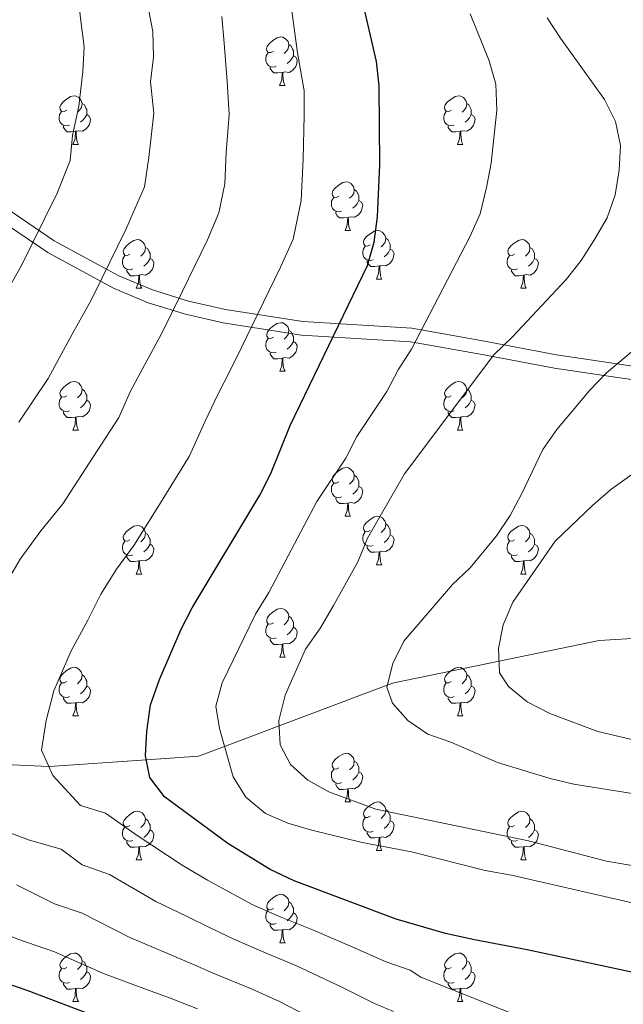
# Model space of a CAD drawing. Units: metres. Extents: x 609181 to 613684, y 4777495 to 4780538.
# Drawn here: x 612399 to 612523, y 4778617 to 4778820 of the extents above; entities that cross this region are included whole.
import ezdxf

# ---------------------------------------------------------------- set-up
doc = ezdxf.new("R2010")
doc.units = ezdxf.units.M
doc.header["$MEASUREMENT"] = 0
doc.linetypes.add('DGN Style 3', pattern=[83162.37762, 59401.6983, -23760.67932])
for name, color, linetype, lineweight in [('Nivel 11', 7, 'Continuous', 0), ('Nivel 21', 7, 'Continuous', 0), ('Nivel 36', 7, 'Continuous', 0), ('Nivel 4', 7, 'Continuous', 0), ('Nivel 5', 7, 'Continuous', 0), ('Nivel 61', 7, 'Continuous', 0), ('Nivel 63', 7, 'Continuous', 0)]:
    doc.layers.add(name, color=color, linetype=linetype, lineweight=lineweight)

msp = doc.modelspace()

# ---------------------------------------------------------------- linework, layer by layer
at = {"layer": 'Nivel 11', "color": 142, "linetype": 'DGN Style 3', "lineweight": 13}
msp.add_polyline3d([(612678.42, 4778704.47, 205.01), (612670.87, 4778703.74, 205.59), (612654.9, 4778702.09, 206.7), (612626.59, 4778697.32, 208.61), (612608.34, 4778695.92, 210.01), (612596.18, 4778694.99, 211.17), (612570.67, 4778694.45, 215.01), (612559.52, 4778694.22, 217.31), (612546.86, 4778693.57, 220.01), (612523.76, 4778692.38, 225.01), (612518.01, 4778692.08, 226.14), (612497.39, 4778687.81, 230.01), (612475.67, 4778683.31, 234.7), (612474.32, 4778682.81, 235.01), (612452.01, 4778674.41, 240.01), (612440.77, 4778670.18, 245.01), (612435.39, 4778668.16, 246.86), (612424.64, 4778667.43, 250.01), (612404.65, 4778666.08, 254.97), (612404.5, 4778666.08, 255.01), (612381.45, 4778667, 260.01)], dxfattribs=at)
at = {"layer": 'Nivel 21', "color": 250, "linetype": 'Continuous', "lineweight": 0}
for points in [[(612509.22, 4778751.05, 239.9), (612494.38, 4778753.83, 242.39), (612479.43, 4778756.53, 244.92), (612456.9, 4778757.88, 249.92), (612440.93, 4778760.4, 254.9), (612433.32, 4778762.13, 257.36), (612425.88, 4778764.43, 259.86), (612418.94, 4778767.35, 262.33), (612405.65, 4778774.57, 267.31), (612393.16, 4778783.01, 272.27), (612377.93, 4778795.34, 279.77), (612368.37, 4778805.49, 284.76), (612358.24, 4778815.59, 289.76), (612346.13, 4778828.68, 294.76)], [(612799.95, 4778745.09, 196.9), (612786.38, 4778741.56, 195.8), (612777.19, 4778739.96, 195.07), (612776.38, 4778739.88, 195.01), (612763.73, 4778738.6, 197.04), (612752.33, 4778737.91, 200.01), (612750.21, 4778737.78, 200.28), (612704.28, 4778737.14, 205.01), (612703.06, 4778737.12, 205.25), (612683.06, 4778737.23, 210.01), (612683.03, 4778737.23, 210.01), (612655.51, 4778737.74, 215.01), (612647.97, 4778737.89, 216.76), (612633.97, 4778738.07, 220.01), (612617.88, 4778738.28, 222.51), (612601.04, 4778740.14, 224.73), (612598.81, 4778740.42, 225.01), (612569.43, 4778744.08, 228.42), (612555.73, 4778745.27, 230.01), (612537.51, 4778746.85, 231.56), (612521.78, 4778749.18, 235.01), (612509.22, 4778751.05, 239.9)]]:
    msp.add_polyline3d(points, dxfattribs=at)
at = {"layer": 'Nivel 21', "color": 250, "linetype": 'DGN Style 3', "lineweight": 0}
for points in [[(612391.64, 4778780.7, 272.7), (612404.32, 4778772.14, 267.7), (612417.84, 4778764.79, 262.68), (612425.02, 4778761.78, 260.16), (612432.68, 4778759.41, 257.62), (612440.47, 4778757.64, 255.12), (612456.64, 4778755.09, 250.1), (612479.13, 4778753.74, 245.1), (612493.91, 4778751.07, 242.61), (612508.8, 4778748.29, 240.11)], [(612508.8, 4778748.29, 240.11), (612519.02, 4778746.77, 235.01), (612537.22, 4778744.07, 230.98), (612551.33, 4778742.84, 230.01), (612569.17, 4778741.3, 227.95), (612594.08, 4778738.19, 225.01), (612600.74, 4778737.37, 224.15), (612617.73, 4778735.49, 221.77), (612628.65, 4778735.34, 220.01), (612647.94, 4778735.09, 215.73), (612651.41, 4778735.02, 215.01), (612679.7, 4778734.49, 210.01), (612683.01, 4778734.43, 209.33), (612701.74, 4778734.33, 205.01), (612703.08, 4778734.32, 204.77), (612748.54, 4778734.96, 200.01), (612750.32, 4778734.98, 199.71), (612763.96, 4778735.81, 195.36), (612773.22, 4778736.75, 195.01), (612777.58, 4778737.19, 196.21), (612786.97, 4778738.82, 198.83)]]:
    msp.add_polyline3d(points, dxfattribs=at)
at = {"layer": 'Nivel 36', "color": 92, "linetype": 'Continuous', "lineweight": 0}
for p, q in [((612452.13, 4778806.62, 0.01), (612453.26, 4778806.62, 0.01)), ((612409.5, 4778794.48, 0.01), (612410.62, 4778794.48, 0.01)), ((612488.82, 4778794.48, 0.01), (612489.95, 4778794.48, 0.01)), ((612465.64, 4778776.71, 0.01), (612466.76, 4778776.71, 0.01)), ((612472.11, 4778766.68, 0.01), (612473.24, 4778766.68, 0.01)), ((612422.56, 4778764.77, 0.01), (612423.68, 4778764.77, 0.01)), ((612501.88, 4778764.77, 0.01), (612503.01, 4778764.77, 0.01)), ((612452.14, 4778747.63, 0.01), (612453.26, 4778747.63, 0.01)), ((612409.5, 4778735.49, 0.01), (612410.62, 4778735.49, 0.01)), ((612488.83, 4778735.49, 0.01), (612489.95, 4778735.49, 0.01)), ((612465.64, 4778717.72, 0.01), (612466.76, 4778717.72, 0.01)), ((612472.11, 4778707.69, 0.01), (612473.24, 4778707.69, 0.01)), ((612422.56, 4778705.78, 0.01), (612423.68, 4778705.78, 0.01)), ((612501.88, 4778705.78, 0.01), (612503.01, 4778705.78, 0.01)), ((612452.14, 4778688.64, 0.01), (612453.26, 4778688.64, 0.01)), ((612409.5, 4778676.5, 0.01), (612410.62, 4778676.5, 0.01)), ((612488.83, 4778676.5, 0.01), (612489.95, 4778676.5, 0.01)), ((612465.64, 4778658.73, 0.01), (612466.76, 4778658.73, 0.01)), ((612472.11, 4778648.7, 0.01), (612473.24, 4778648.7, 0.01)), ((612422.56, 4778646.79, 0.01), (612423.68, 4778646.79, 0.01)), ((612501.88, 4778646.79, 0.01), (612503.01, 4778646.79, 0.01)), ((612452.14, 4778629.65, 0.01), (612453.26, 4778629.65, 0.01)), ((612409.5, 4778617.51, 0.01), (612410.62, 4778617.51, 0.01)), ((612488.83, 4778617.51, 0.01), (612489.95, 4778617.51, 0.01))]:
    msp.add_line(p, q, dxfattribs=at)
at = {"layer": 'Nivel 36', "color": 92, "linetype": 'Continuous', "lineweight": 0, "elevation": 0.01, "flags": 128}
for points in [[(612450.83, 4778813.68), (612450.3, 4778813.42), (612449.77, 4778813.47), (612449.51, 4778813.84), (612449.45, 4778814.27), (612449.61, 4778814.79), (612450.09, 4778815.38), (612450.73, 4778815.91), (612451.63, 4778816.5), (612452.37, 4778816.66), (612452.8, 4778816.6), (612453.33, 4778816.29), (612453.86, 4778815.7), (612454.02, 4778815.06), (612453.91, 4778814.21), (612453.48, 4778813.68), (612453.06, 4778813.26)], [(612451.42, 4778810.6), (612450.99, 4778810.44), (612450.41, 4778810.5), (612449.93, 4778810.71), (612449.51, 4778811.14), (612449.29, 4778811.72), (612449.29, 4778812.14), (612449.35, 4778812.73), (612449.77, 4778813.42)], [(612454.02, 4778815.06), (612454.49, 4778814.75), (612454.81, 4778814.11), (612454.97, 4778813.79), (612454.97, 4778813.21), (612454.97, 4778812.78), (612454.6, 4778812.09), (612454.18, 4778811.61), (612453.7, 4778811.19)], [(612454.97, 4778812.78), (612455.42, 4778812.53), (612455.77, 4778811.92), (612455.66, 4778811.19), (612455.45, 4778810.55), (612454.86, 4778809.81), (612454.07, 4778809.33), (612453.22, 4778809.44), (612452.79, 4778809.31)], [(612452.68, 4778809.31), (612451.79, 4778809.22), (612450.94, 4778809.22), (612450.52, 4778809.65), (612450.2, 4778810.13), (612450.2, 4778810.44)], [(612452.13, 4778806.62), (612452.57, 4778807.78), (612452.68, 4778809.31), (612452.79, 4778809.31), (612452.82, 4778808.72), (612452.86, 4778808.04), (612452.93, 4778807.42), (612453.04, 4778807.02), (612453.26, 4778806.62)], [(612408.2, 4778801.54), (612407.67, 4778801.28), (612407.14, 4778801.33), (612406.87, 4778801.7), (612406.82, 4778802.13), (612406.98, 4778802.65), (612407.46, 4778803.24), (612408.09, 4778803.77), (612408.99, 4778804.36), (612409.74, 4778804.52), (612410.16, 4778804.46), (612410.69, 4778804.15), (612411.22, 4778803.56), (612411.38, 4778802.92), (612411.27, 4778802.07), (612410.85, 4778801.54), (612410.43, 4778801.12)], [(612487.52, 4778801.54), (612487, 4778801.28), (612486.46, 4778801.33), (612486.2, 4778801.7), (612486.14, 4778802.13), (612486.3, 4778802.65), (612486.78, 4778803.24), (612487.42, 4778803.77), (612488.32, 4778804.36), (612489.06, 4778804.52), (612489.49, 4778804.46), (612490.02, 4778804.15), (612490.55, 4778803.56), (612490.71, 4778802.92), (612490.6, 4778802.07), (612490.18, 4778801.54), (612489.76, 4778801.12)], [(612408.78, 4778798.46), (612408.36, 4778798.3), (612407.77, 4778798.36), (612407.3, 4778798.57), (612406.87, 4778799), (612406.66, 4778799.58), (612406.66, 4778800), (612406.71, 4778800.59), (612407.14, 4778801.28)], [(612411.38, 4778802.92), (612411.86, 4778802.61), (612412.17, 4778801.97), (612412.33, 4778801.65), (612412.33, 4778801.07), (612412.33, 4778800.64), (612411.96, 4778799.95), (612411.54, 4778799.47), (612411.06, 4778799.05)], [(612488.11, 4778798.46), (612487.68, 4778798.3), (612487.1, 4778798.36), (612486.62, 4778798.57), (612486.2, 4778799), (612485.98, 4778799.58), (612485.98, 4778800), (612486.04, 4778800.59), (612486.46, 4778801.28)], [(612490.71, 4778802.92), (612491.18, 4778802.61), (612491.5, 4778801.97), (612491.66, 4778801.65), (612491.66, 4778801.07), (612491.66, 4778800.64), (612491.29, 4778799.95), (612490.87, 4778799.47), (612490.39, 4778799.05)], [(612412.33, 4778800.64), (612412.79, 4778800.39), (612413.13, 4778799.78), (612413.02, 4778799.05), (612412.81, 4778798.41), (612412.23, 4778797.67), (612411.43, 4778797.19), (612410.58, 4778797.3), (612410.15, 4778797.17)], [(612491.66, 4778800.64), (612492.12, 4778800.39), (612492.46, 4778799.78), (612492.35, 4778799.05), (612492.14, 4778798.41), (612491.56, 4778797.67), (612490.76, 4778797.19), (612489.91, 4778797.3), (612489.48, 4778797.17)], [(612410.04, 4778797.17), (612409.15, 4778797.08), (612408.31, 4778797.08), (612407.88, 4778797.51), (612407.56, 4778797.99), (612407.56, 4778798.3)], [(612409.5, 4778794.48), (612409.93, 4778795.64), (612410.04, 4778797.17), (612410.15, 4778797.17), (612410.19, 4778796.58), (612410.22, 4778795.9), (612410.29, 4778795.28), (612410.41, 4778794.88), (612410.62, 4778794.48)], [(612489.37, 4778797.17), (612488.48, 4778797.08), (612487.64, 4778797.08), (612487.21, 4778797.51), (612486.89, 4778797.99), (612486.89, 4778798.3)], [(612488.82, 4778794.48), (612489.26, 4778795.64), (612489.37, 4778797.17), (612489.48, 4778797.17), (612489.52, 4778796.58), (612489.55, 4778795.9), (612489.62, 4778795.28), (612489.74, 4778794.88), (612489.95, 4778794.48)], [(612464.34, 4778783.77), (612463.81, 4778783.51), (612463.28, 4778783.57), (612463.01, 4778783.93), (612462.96, 4778784.36), (612463.12, 4778784.88), (612463.6, 4778785.47), (612464.23, 4778786.01), (612465.13, 4778786.59), (612465.88, 4778786.75), (612466.3, 4778786.69), (612466.83, 4778786.38), (612467.36, 4778785.79), (612467.52, 4778785.15), (612467.41, 4778784.31), (612466.99, 4778783.77), (612466.57, 4778783.35)], [(612467.52, 4778785.15), (612468, 4778784.84), (612468.31, 4778784.2), (612468.47, 4778783.88), (612468.47, 4778783.3), (612468.47, 4778782.87), (612468.1, 4778782.19), (612467.68, 4778781.71), (612467.2, 4778781.29)], [(612464.92, 4778780.69), (612464.5, 4778780.53), (612463.91, 4778780.59), (612463.44, 4778780.81), (612463.01, 4778781.23), (612462.8, 4778781.81), (612462.8, 4778782.23), (612462.85, 4778782.82), (612463.28, 4778783.51)], [(612468.47, 4778782.87), (612468.93, 4778782.63), (612469.27, 4778782.01), (612469.16, 4778781.29), (612468.95, 4778780.65), (612468.37, 4778779.91), (612467.57, 4778779.43), (612466.72, 4778779.53), (612466.29, 4778779.4)], [(612466.18, 4778779.4), (612465.29, 4778779.31), (612464.45, 4778779.31), (612464.02, 4778779.75), (612463.7, 4778780.22), (612463.7, 4778780.53)], [(612465.64, 4778776.71), (612466.07, 4778777.87), (612466.18, 4778779.4), (612466.29, 4778779.4), (612466.33, 4778778.81), (612466.36, 4778778.13), (612466.43, 4778777.51), (612466.55, 4778777.11), (612466.76, 4778776.71)], [(612421.26, 4778771.83), (612420.73, 4778771.57), (612420.2, 4778771.63), (612419.93, 4778771.99), (612419.88, 4778772.42), (612420.04, 4778772.94), (612420.52, 4778773.53), (612421.15, 4778774.07), (612422.05, 4778774.65), (612422.8, 4778774.81), (612423.22, 4778774.75), (612423.75, 4778774.44), (612424.28, 4778773.85), (612424.44, 4778773.21), (612424.33, 4778772.37), (612423.91, 4778771.83), (612423.49, 4778771.41)], [(612470.81, 4778773.74), (612470.28, 4778773.47), (612469.75, 4778773.53), (612469.49, 4778773.9), (612469.43, 4778774.33), (612469.59, 4778774.85), (612470.07, 4778775.44), (612470.71, 4778775.97), (612471.61, 4778776.55), (612472.35, 4778776.71), (612472.78, 4778776.66), (612473.31, 4778776.35), (612473.84, 4778775.76), (612474, 4778775.12), (612473.89, 4778774.27), (612473.46, 4778773.74), (612473.04, 4778773.31)], [(612474, 4778775.12), (612474.47, 4778774.81), (612474.79, 4778774.17), (612474.95, 4778773.85), (612474.95, 4778773.27), (612474.95, 4778772.84), (612474.58, 4778772.15), (612474.16, 4778771.67), (612473.68, 4778771.25)], [(612500.58, 4778771.83), (612500.06, 4778771.57), (612499.52, 4778771.63), (612499.26, 4778771.99), (612499.2, 4778772.42), (612499.36, 4778772.94), (612499.84, 4778773.53), (612500.48, 4778774.07), (612501.38, 4778774.65), (612502.12, 4778774.81), (612502.55, 4778774.75), (612503.08, 4778774.44), (612503.61, 4778773.85), (612503.77, 4778773.21), (612503.66, 4778772.37), (612503.24, 4778771.83), (612502.82, 4778771.41)], [(612424.44, 4778773.21), (612424.92, 4778772.9), (612425.23, 4778772.26), (612425.39, 4778771.94), (612425.39, 4778771.36), (612425.39, 4778770.93), (612425.02, 4778770.25), (612424.6, 4778769.77), (612424.12, 4778769.35)], [(612471.4, 4778770.66), (612470.97, 4778770.5), (612470.39, 4778770.56), (612469.91, 4778770.77), (612469.49, 4778771.19), (612469.27, 4778771.78), (612469.27, 4778772.2), (612469.33, 4778772.79), (612469.75, 4778773.47)], [(612474.95, 4778772.84), (612475.4, 4778772.59), (612475.75, 4778771.97), (612475.64, 4778771.25), (612475.43, 4778770.61), (612474.84, 4778769.87), (612474.05, 4778769.39), (612473.2, 4778769.49), (612472.77, 4778769.37)], [(612503.77, 4778773.21), (612504.24, 4778772.9), (612504.56, 4778772.26), (612504.72, 4778771.94), (612504.72, 4778771.36), (612504.72, 4778770.93), (612504.35, 4778770.25), (612503.93, 4778769.77), (612503.45, 4778769.35)], [(612421.84, 4778768.75), (612421.42, 4778768.59), (612420.83, 4778768.65), (612420.36, 4778768.87), (612419.93, 4778769.29), (612419.72, 4778769.87), (612419.72, 4778770.29), (612419.77, 4778770.88), (612420.2, 4778771.57)], [(612425.39, 4778770.93), (612425.85, 4778770.69), (612426.19, 4778770.07), (612426.08, 4778769.35), (612425.87, 4778768.71), (612425.29, 4778767.97), (612424.49, 4778767.49), (612423.64, 4778767.59), (612423.21, 4778767.46)], [(612501.17, 4778768.75), (612500.74, 4778768.59), (612500.16, 4778768.65), (612499.68, 4778768.87), (612499.26, 4778769.29), (612499.04, 4778769.87), (612499.04, 4778770.29), (612499.1, 4778770.88), (612499.52, 4778771.57)], [(612504.72, 4778770.93), (612505.18, 4778770.69), (612505.52, 4778770.07), (612505.41, 4778769.35), (612505.2, 4778768.71), (612504.62, 4778767.97), (612503.82, 4778767.49), (612502.97, 4778767.59), (612502.54, 4778767.46)], [(612472.66, 4778769.37), (612471.77, 4778769.28), (612470.92, 4778769.28), (612470.5, 4778769.71), (612470.18, 4778770.19), (612470.18, 4778770.5)], [(612472.11, 4778766.68), (612472.55, 4778767.84), (612472.66, 4778769.37), (612472.77, 4778769.37), (612472.8, 4778768.78), (612472.84, 4778768.09), (612472.91, 4778767.48), (612473.02, 4778767.08), (612473.24, 4778766.68)], [(612423.1, 4778767.46), (612422.21, 4778767.37), (612421.37, 4778767.37), (612420.94, 4778767.81), (612420.62, 4778768.28), (612420.62, 4778768.59)], [(612422.56, 4778764.77), (612422.99, 4778765.93), (612423.1, 4778767.46), (612423.21, 4778767.46), (612423.25, 4778766.87), (612423.28, 4778766.19), (612423.35, 4778765.57), (612423.47, 4778765.17), (612423.68, 4778764.77)], [(612502.43, 4778767.46), (612501.54, 4778767.37), (612500.7, 4778767.37), (612500.27, 4778767.81), (612499.95, 4778768.28), (612499.95, 4778768.59)], [(612501.88, 4778764.77), (612502.32, 4778765.93), (612502.43, 4778767.46), (612502.54, 4778767.46), (612502.58, 4778766.87), (612502.61, 4778766.19), (612502.68, 4778765.57), (612502.8, 4778765.17), (612503.01, 4778764.77)], [(612450.84, 4778754.69), (612450.3, 4778754.43), (612449.78, 4778754.48), (612449.51, 4778754.85), (612449.46, 4778755.28), (612449.62, 4778755.8), (612450.1, 4778756.39), (612450.73, 4778756.92), (612451.63, 4778757.51), (612452.38, 4778757.67), (612452.8, 4778757.61), (612453.33, 4778757.3), (612453.86, 4778756.71), (612454.02, 4778756.07), (612453.91, 4778755.22), (612453.48, 4778754.69), (612453.06, 4778754.27)], [(612451.42, 4778751.61), (612451, 4778751.45), (612450.41, 4778751.51), (612449.94, 4778751.72), (612449.51, 4778752.15), (612449.3, 4778752.73), (612449.3, 4778753.15), (612449.35, 4778753.74), (612449.78, 4778754.43)], [(612454.02, 4778756.07), (612454.5, 4778755.76), (612454.81, 4778755.12), (612454.97, 4778754.8), (612454.97, 4778754.22), (612454.97, 4778753.79), (612454.6, 4778753.1), (612454.18, 4778752.62), (612453.7, 4778752.2)], [(612454.97, 4778753.79), (612455.42, 4778753.54), (612455.77, 4778752.93), (612455.66, 4778752.2), (612455.45, 4778751.56), (612454.86, 4778750.82), (612454.07, 4778750.34), (612453.22, 4778750.45), (612452.79, 4778750.32)], [(612452.68, 4778750.32), (612451.79, 4778750.23), (612450.94, 4778750.23), (612450.52, 4778750.66), (612450.2, 4778751.14), (612450.2, 4778751.45)], [(612452.14, 4778747.63), (612452.57, 4778748.79), (612452.68, 4778750.32), (612452.79, 4778750.32), (612452.82, 4778749.73), (612452.86, 4778749.05), (612452.93, 4778748.43), (612453.04, 4778748.03), (612453.26, 4778747.63)], [(612408.2, 4778742.55), (612407.67, 4778742.29), (612407.14, 4778742.34), (612406.87, 4778742.71), (612406.82, 4778743.14), (612406.98, 4778743.66), (612407.46, 4778744.25), (612408.09, 4778744.78), (612408.99, 4778745.37), (612409.74, 4778745.53), (612410.16, 4778745.47), (612410.69, 4778745.16), (612411.22, 4778744.57), (612411.38, 4778743.93), (612411.27, 4778743.08), (612410.85, 4778742.55), (612410.43, 4778742.13)], [(612487.53, 4778742.55), (612487, 4778742.29), (612486.47, 4778742.34), (612486.2, 4778742.71), (612486.15, 4778743.14), (612486.31, 4778743.66), (612486.79, 4778744.25), (612487.42, 4778744.78), (612488.32, 4778745.37), (612489.07, 4778745.53), (612489.49, 4778745.47), (612490.02, 4778745.16), (612490.55, 4778744.57), (612490.71, 4778743.93), (612490.6, 4778743.08), (612490.18, 4778742.55), (612489.76, 4778742.13)], [(612408.78, 4778739.47), (612408.36, 4778739.31), (612407.77, 4778739.37), (612407.3, 4778739.58), (612406.87, 4778740.01), (612406.66, 4778740.59), (612406.66, 4778741.01), (612406.71, 4778741.6), (612407.14, 4778742.29)], [(612411.38, 4778743.93), (612411.86, 4778743.62), (612412.17, 4778742.98), (612412.33, 4778742.66), (612412.33, 4778742.08), (612412.33, 4778741.65), (612411.96, 4778740.96), (612411.54, 4778740.48), (612411.06, 4778740.06)], [(612488.11, 4778739.47), (612487.69, 4778739.31), (612487.1, 4778739.37), (612486.63, 4778739.58), (612486.2, 4778740.01), (612485.99, 4778740.59), (612485.99, 4778741.01), (612486.04, 4778741.6), (612486.47, 4778742.29)], [(612490.71, 4778743.93), (612491.19, 4778743.62), (612491.5, 4778742.98), (612491.66, 4778742.66), (612491.66, 4778742.08), (612491.66, 4778741.65), (612491.29, 4778740.96), (612490.87, 4778740.48), (612490.39, 4778740.06)], [(612412.33, 4778741.65), (612412.79, 4778741.4), (612413.13, 4778740.79), (612413.02, 4778740.06), (612412.81, 4778739.42), (612412.23, 4778738.68), (612411.43, 4778738.2), (612410.58, 4778738.31), (612410.15, 4778738.18)], [(612491.66, 4778741.65), (612492.12, 4778741.4), (612492.46, 4778740.79), (612492.35, 4778740.06), (612492.14, 4778739.42), (612491.56, 4778738.68), (612490.76, 4778738.2), (612489.91, 4778738.31), (612489.48, 4778738.18)], [(612410.04, 4778738.18), (612409.15, 4778738.09), (612408.31, 4778738.09), (612407.88, 4778738.52), (612407.56, 4778739), (612407.56, 4778739.31)], [(612409.5, 4778735.49), (612409.93, 4778736.65), (612410.04, 4778738.18), (612410.15, 4778738.18), (612410.19, 4778737.59), (612410.22, 4778736.91), (612410.29, 4778736.29), (612410.41, 4778735.89), (612410.62, 4778735.49)], [(612489.37, 4778738.18), (612488.48, 4778738.09), (612487.64, 4778738.09), (612487.21, 4778738.52), (612486.89, 4778739), (612486.89, 4778739.31)], [(612488.83, 4778735.49), (612489.26, 4778736.65), (612489.37, 4778738.18), (612489.48, 4778738.18), (612489.52, 4778737.59), (612489.55, 4778736.91), (612489.62, 4778736.29), (612489.74, 4778735.89), (612489.95, 4778735.49)], [(612464.34, 4778724.78), (612463.81, 4778724.52), (612463.28, 4778724.57), (612463.01, 4778724.94), (612462.96, 4778725.37), (612463.12, 4778725.89), (612463.6, 4778726.48), (612464.23, 4778727.01), (612465.13, 4778727.6), (612465.88, 4778727.76), (612466.3, 4778727.7), (612466.83, 4778727.39), (612467.36, 4778726.8), (612467.52, 4778726.16), (612467.41, 4778725.31), (612466.99, 4778724.78), (612466.57, 4778724.36)], [(612467.52, 4778726.16), (612468, 4778725.85), (612468.31, 4778725.21), (612468.47, 4778724.89), (612468.47, 4778724.31), (612468.47, 4778723.88), (612468.1, 4778723.19), (612467.68, 4778722.71), (612467.2, 4778722.29)], [(612464.92, 4778721.7), (612464.5, 4778721.54), (612463.91, 4778721.6), (612463.44, 4778721.81), (612463.01, 4778722.24), (612462.8, 4778722.82), (612462.8, 4778723.24), (612462.85, 4778723.83), (612463.28, 4778724.52)], [(612468.47, 4778723.88), (612468.93, 4778723.63), (612469.27, 4778723.02), (612469.16, 4778722.29), (612468.95, 4778721.65), (612468.37, 4778720.91), (612467.57, 4778720.43), (612466.72, 4778720.54), (612466.29, 4778720.41)], [(612466.18, 4778720.41), (612465.29, 4778720.32), (612464.45, 4778720.32), (612464.02, 4778720.75), (612463.7, 4778721.23), (612463.7, 4778721.54)], [(612465.64, 4778717.72), (612466.07, 4778718.88), (612466.18, 4778720.41), (612466.29, 4778720.41), (612466.33, 4778719.82), (612466.36, 4778719.14), (612466.43, 4778718.52), (612466.55, 4778718.12), (612466.76, 4778717.72)], [(612421.26, 4778712.84), (612420.73, 4778712.58), (612420.2, 4778712.63), (612419.93, 4778713), (612419.88, 4778713.43), (612420.04, 4778713.95), (612420.52, 4778714.54), (612421.15, 4778715.07), (612422.05, 4778715.66), (612422.8, 4778715.82), (612423.22, 4778715.76), (612423.75, 4778715.45), (612424.28, 4778714.86), (612424.44, 4778714.22), (612424.33, 4778713.37), (612423.91, 4778712.84), (612423.49, 4778712.42)], [(612470.81, 4778714.75), (612470.28, 4778714.48), (612469.75, 4778714.54), (612469.49, 4778714.91), (612469.43, 4778715.33), (612469.59, 4778715.85), (612470.07, 4778716.45), (612470.71, 4778716.98), (612471.61, 4778717.56), (612472.35, 4778717.72), (612472.78, 4778717.67), (612473.31, 4778717.35), (612473.84, 4778716.77), (612474, 4778716.13), (612473.89, 4778715.28), (612473.46, 4778714.75), (612473.04, 4778714.32)], [(612474, 4778716.13), (612474.47, 4778715.81), (612474.79, 4778715.17), (612474.95, 4778714.85), (612474.95, 4778714.27), (612474.95, 4778713.85), (612474.58, 4778713.16), (612474.16, 4778712.68), (612473.68, 4778712.26)], [(612500.58, 4778712.84), (612500.06, 4778712.58), (612499.52, 4778712.63), (612499.26, 4778713), (612499.2, 4778713.43), (612499.36, 4778713.95), (612499.84, 4778714.54), (612500.48, 4778715.07), (612501.38, 4778715.66), (612502.12, 4778715.82), (612502.55, 4778715.76), (612503.08, 4778715.45), (612503.61, 4778714.86), (612503.77, 4778714.22), (612503.66, 4778713.37), (612503.24, 4778712.84), (612502.82, 4778712.42)], [(612424.44, 4778714.22), (612424.92, 4778713.91), (612425.23, 4778713.27), (612425.39, 4778712.95), (612425.39, 4778712.37), (612425.39, 4778711.94), (612425.02, 4778711.25), (612424.6, 4778710.77), (612424.12, 4778710.35)], [(612471.4, 4778711.67), (612470.97, 4778711.51), (612470.39, 4778711.57), (612469.91, 4778711.78), (612469.49, 4778712.2), (612469.27, 4778712.79), (612469.27, 4778713.21), (612469.33, 4778713.79), (612469.75, 4778714.48)], [(612474.95, 4778713.85), (612475.4, 4778713.6), (612475.75, 4778712.98), (612475.64, 4778712.26), (612475.43, 4778711.62), (612474.84, 4778710.88), (612474.05, 4778710.4), (612473.2, 4778710.5), (612472.77, 4778710.37)], [(612503.77, 4778714.22), (612504.24, 4778713.91), (612504.56, 4778713.27), (612504.72, 4778712.95), (612504.72, 4778712.37), (612504.72, 4778711.94), (612504.35, 4778711.25), (612503.93, 4778710.77), (612503.45, 4778710.35)], [(612421.84, 4778709.76), (612421.42, 4778709.6), (612420.83, 4778709.66), (612420.36, 4778709.87), (612419.93, 4778710.3), (612419.72, 4778710.88), (612419.72, 4778711.3), (612419.77, 4778711.89), (612420.2, 4778712.58)], [(612425.39, 4778711.94), (612425.85, 4778711.69), (612426.19, 4778711.08), (612426.08, 4778710.35), (612425.87, 4778709.71), (612425.29, 4778708.97), (612424.49, 4778708.49), (612423.64, 4778708.6), (612423.21, 4778708.47)], [(612501.17, 4778709.76), (612500.74, 4778709.6), (612500.16, 4778709.66), (612499.68, 4778709.87), (612499.26, 4778710.3), (612499.04, 4778710.88), (612499.04, 4778711.3), (612499.1, 4778711.89), (612499.52, 4778712.58)], [(612504.72, 4778711.94), (612505.18, 4778711.69), (612505.52, 4778711.08), (612505.41, 4778710.35), (612505.2, 4778709.71), (612504.62, 4778708.97), (612503.82, 4778708.49), (612502.97, 4778708.6), (612502.54, 4778708.47)], [(612472.66, 4778710.37), (612471.77, 4778710.29), (612470.92, 4778710.29), (612470.5, 4778710.72), (612470.18, 4778711.19), (612470.18, 4778711.51)], [(612472.11, 4778707.69), (612472.55, 4778708.85), (612472.66, 4778710.37), (612472.77, 4778710.37), (612472.8, 4778709.79), (612472.84, 4778709.1), (612472.91, 4778708.49), (612473.02, 4778708.09), (612473.24, 4778707.69)], [(612423.1, 4778708.47), (612422.21, 4778708.38), (612421.37, 4778708.38), (612420.94, 4778708.81), (612420.62, 4778709.29), (612420.62, 4778709.6)], [(612422.56, 4778705.78), (612422.99, 4778706.94), (612423.1, 4778708.47), (612423.21, 4778708.47), (612423.25, 4778707.88), (612423.28, 4778707.2), (612423.35, 4778706.58), (612423.47, 4778706.18), (612423.68, 4778705.78)], [(612502.43, 4778708.47), (612501.54, 4778708.38), (612500.7, 4778708.38), (612500.27, 4778708.81), (612499.95, 4778709.29), (612499.95, 4778709.6)], [(612501.88, 4778705.78), (612502.32, 4778706.94), (612502.43, 4778708.47), (612502.54, 4778708.47), (612502.58, 4778707.88), (612502.61, 4778707.2), (612502.68, 4778706.58), (612502.8, 4778706.18), (612503.01, 4778705.78)], [(612450.84, 4778695.7), (612450.3, 4778695.43), (612449.78, 4778695.49), (612449.51, 4778695.86), (612449.46, 4778696.29), (612449.62, 4778696.81), (612450.1, 4778697.4), (612450.73, 4778697.93), (612451.63, 4778698.51), (612452.38, 4778698.67), (612452.8, 4778698.62), (612453.33, 4778698.31), (612453.86, 4778697.72), (612454.02, 4778697.08), (612453.91, 4778696.23), (612453.48, 4778695.7), (612453.06, 4778695.27)], [(612454.02, 4778697.08), (612454.5, 4778696.77), (612454.81, 4778696.13), (612454.97, 4778695.81), (612454.97, 4778695.23), (612454.97, 4778694.8), (612454.6, 4778694.11), (612454.18, 4778693.63), (612453.7, 4778693.21)], [(612451.42, 4778692.62), (612451, 4778692.46), (612450.41, 4778692.52), (612449.94, 4778692.73), (612449.51, 4778693.15), (612449.3, 4778693.74), (612449.3, 4778694.16), (612449.35, 4778694.75), (612449.78, 4778695.43)], [(612454.97, 4778694.8), (612455.42, 4778694.55), (612455.77, 4778693.93), (612455.66, 4778693.21), (612455.45, 4778692.57), (612454.86, 4778691.83), (612454.07, 4778691.35), (612453.22, 4778691.45), (612452.79, 4778691.33)], [(612452.68, 4778691.33), (612451.79, 4778691.24), (612450.94, 4778691.24), (612450.52, 4778691.67), (612450.2, 4778692.15), (612450.2, 4778692.46)], [(612452.14, 4778688.64), (612452.57, 4778689.8), (612452.68, 4778691.33), (612452.79, 4778691.33), (612452.82, 4778690.74), (612452.86, 4778690.05), (612452.93, 4778689.44), (612453.04, 4778689.04), (612453.26, 4778688.64)], [(612408.2, 4778683.56), (612407.67, 4778683.29), (612407.14, 4778683.35), (612406.87, 4778683.72), (612406.82, 4778684.15), (612406.98, 4778684.67), (612407.46, 4778685.26), (612408.09, 4778685.79), (612408.99, 4778686.37), (612409.74, 4778686.53), (612410.16, 4778686.48), (612410.69, 4778686.17), (612411.22, 4778685.58), (612411.38, 4778684.94), (612411.27, 4778684.09), (612410.85, 4778683.56), (612410.43, 4778683.13)], [(612487.53, 4778683.56), (612487, 4778683.29), (612486.47, 4778683.35), (612486.2, 4778683.72), (612486.15, 4778684.15), (612486.31, 4778684.67), (612486.79, 4778685.26), (612487.42, 4778685.79), (612488.32, 4778686.37), (612489.07, 4778686.53), (612489.49, 4778686.48), (612490.02, 4778686.17), (612490.55, 4778685.58), (612490.71, 4778684.94), (612490.6, 4778684.09), (612490.18, 4778683.56), (612489.76, 4778683.13)], [(612408.78, 4778680.48), (612408.36, 4778680.32), (612407.77, 4778680.38), (612407.3, 4778680.59), (612406.87, 4778681.01), (612406.66, 4778681.6), (612406.66, 4778682.02), (612406.71, 4778682.61), (612407.14, 4778683.29)], [(612411.38, 4778684.94), (612411.86, 4778684.63), (612412.17, 4778683.99), (612412.33, 4778683.67), (612412.33, 4778683.09), (612412.33, 4778682.66), (612411.96, 4778681.97), (612411.54, 4778681.49), (612411.06, 4778681.07)], [(612488.11, 4778680.48), (612487.69, 4778680.32), (612487.1, 4778680.38), (612486.63, 4778680.59), (612486.2, 4778681.01), (612485.99, 4778681.6), (612485.99, 4778682.02), (612486.04, 4778682.61), (612486.47, 4778683.29)], [(612490.71, 4778684.94), (612491.19, 4778684.63), (612491.5, 4778683.99), (612491.66, 4778683.67), (612491.66, 4778683.09), (612491.66, 4778682.66), (612491.29, 4778681.97), (612490.87, 4778681.49), (612490.39, 4778681.07)], [(612412.33, 4778682.66), (612412.79, 4778682.41), (612413.13, 4778681.79), (612413.02, 4778681.07), (612412.81, 4778680.43), (612412.23, 4778679.69), (612411.43, 4778679.21), (612410.58, 4778679.31), (612410.15, 4778679.19)], [(612491.66, 4778682.66), (612492.12, 4778682.41), (612492.46, 4778681.79), (612492.35, 4778681.07), (612492.14, 4778680.43), (612491.56, 4778679.69), (612490.76, 4778679.21), (612489.91, 4778679.31), (612489.48, 4778679.19)], [(612410.04, 4778679.19), (612409.15, 4778679.1), (612408.31, 4778679.1), (612407.88, 4778679.53), (612407.56, 4778680.01), (612407.56, 4778680.32)], [(612409.5, 4778676.5), (612409.93, 4778677.66), (612410.04, 4778679.19), (612410.15, 4778679.19), (612410.19, 4778678.6), (612410.22, 4778677.91), (612410.29, 4778677.3), (612410.41, 4778676.9), (612410.62, 4778676.5)], [(612489.37, 4778679.19), (612488.48, 4778679.1), (612487.64, 4778679.1), (612487.21, 4778679.53), (612486.89, 4778680.01), (612486.89, 4778680.32)], [(612488.83, 4778676.5), (612489.26, 4778677.66), (612489.37, 4778679.19), (612489.48, 4778679.19), (612489.52, 4778678.6), (612489.55, 4778677.91), (612489.62, 4778677.3), (612489.74, 4778676.9), (612489.95, 4778676.5)], [(612464.34, 4778665.79), (612463.81, 4778665.53), (612463.28, 4778665.58), (612463.01, 4778665.95), (612462.96, 4778666.38), (612463.12, 4778666.9), (612463.6, 4778667.49), (612464.23, 4778668.02), (612465.13, 4778668.61), (612465.88, 4778668.77), (612466.3, 4778668.71), (612466.83, 4778668.4), (612467.36, 4778667.81), (612467.52, 4778667.17), (612467.41, 4778666.32), (612466.99, 4778665.79), (612466.57, 4778665.37)], [(612467.52, 4778667.17), (612468, 4778666.86), (612468.31, 4778666.22), (612468.47, 4778665.9), (612468.47, 4778665.32), (612468.47, 4778664.89), (612468.1, 4778664.2), (612467.68, 4778663.72), (612467.2, 4778663.3)], [(612464.92, 4778662.71), (612464.5, 4778662.55), (612463.91, 4778662.61), (612463.44, 4778662.82), (612463.01, 4778663.25), (612462.8, 4778663.83), (612462.8, 4778664.25), (612462.85, 4778664.84), (612463.28, 4778665.53)], [(612468.47, 4778664.89), (612468.93, 4778664.64), (612469.27, 4778664.03), (612469.16, 4778663.3), (612468.95, 4778662.66), (612468.37, 4778661.92), (612467.57, 4778661.44), (612466.72, 4778661.55), (612466.29, 4778661.42)], [(612466.18, 4778661.42), (612465.29, 4778661.33), (612464.45, 4778661.33), (612464.02, 4778661.76), (612463.7, 4778662.24), (612463.7, 4778662.55)], [(612465.64, 4778658.73), (612466.07, 4778659.89), (612466.18, 4778661.42), (612466.29, 4778661.42), (612466.33, 4778660.83), (612466.36, 4778660.15), (612466.43, 4778659.53), (612466.55, 4778659.13), (612466.76, 4778658.73)], [(612421.26, 4778653.85), (612420.73, 4778653.59), (612420.2, 4778653.64), (612419.93, 4778654.01), (612419.88, 4778654.44), (612420.04, 4778654.96), (612420.52, 4778655.55), (612421.15, 4778656.08), (612422.05, 4778656.67), (612422.8, 4778656.83), (612423.22, 4778656.77), (612423.75, 4778656.46), (612424.28, 4778655.87), (612424.44, 4778655.23), (612424.33, 4778654.38), (612423.91, 4778653.85), (612423.49, 4778653.43)], [(612470.81, 4778655.76), (612470.28, 4778655.49), (612469.75, 4778655.55), (612469.49, 4778655.92), (612469.43, 4778656.34), (612469.59, 4778656.86), (612470.07, 4778657.46), (612470.71, 4778657.99), (612471.61, 4778658.57), (612472.35, 4778658.73), (612472.78, 4778658.68), (612473.31, 4778658.36), (612473.84, 4778657.78), (612474, 4778657.14), (612473.89, 4778656.29), (612473.46, 4778655.76), (612473.04, 4778655.33)], [(612474, 4778657.14), (612474.47, 4778656.82), (612474.79, 4778656.18), (612474.95, 4778655.86), (612474.95, 4778655.28), (612474.95, 4778654.86), (612474.58, 4778654.17), (612474.16, 4778653.69), (612473.68, 4778653.27)], [(612500.58, 4778653.85), (612500.06, 4778653.59), (612499.52, 4778653.64), (612499.26, 4778654.01), (612499.2, 4778654.44), (612499.36, 4778654.96), (612499.84, 4778655.55), (612500.48, 4778656.08), (612501.38, 4778656.67), (612502.12, 4778656.83), (612502.55, 4778656.77), (612503.08, 4778656.46), (612503.61, 4778655.87), (612503.77, 4778655.23), (612503.66, 4778654.38), (612503.24, 4778653.85), (612502.82, 4778653.43)], [(612424.44, 4778655.23), (612424.92, 4778654.92), (612425.23, 4778654.28), (612425.39, 4778653.96), (612425.39, 4778653.38), (612425.39, 4778652.95), (612425.02, 4778652.26), (612424.6, 4778651.78), (612424.12, 4778651.36)], [(612471.4, 4778652.68), (612470.97, 4778652.52), (612470.39, 4778652.58), (612469.91, 4778652.79), (612469.49, 4778653.21), (612469.27, 4778653.8), (612469.27, 4778654.22), (612469.33, 4778654.8), (612469.75, 4778655.49)], [(612474.95, 4778654.86), (612475.4, 4778654.61), (612475.75, 4778653.99), (612475.64, 4778653.27), (612475.43, 4778652.63), (612474.84, 4778651.89), (612474.05, 4778651.41), (612473.2, 4778651.51), (612472.77, 4778651.38)], [(612503.77, 4778655.23), (612504.24, 4778654.92), (612504.56, 4778654.28), (612504.72, 4778653.96), (612504.72, 4778653.38), (612504.72, 4778652.95), (612504.35, 4778652.26), (612503.93, 4778651.78), (612503.45, 4778651.36)], [(612421.84, 4778650.77), (612421.42, 4778650.61), (612420.83, 4778650.67), (612420.36, 4778650.88), (612419.93, 4778651.31), (612419.72, 4778651.89), (612419.72, 4778652.31), (612419.77, 4778652.9), (612420.2, 4778653.59)], [(612425.39, 4778652.95), (612425.85, 4778652.7), (612426.19, 4778652.09), (612426.08, 4778651.36), (612425.87, 4778650.72), (612425.29, 4778649.98), (612424.49, 4778649.5), (612423.64, 4778649.61), (612423.21, 4778649.48)], [(612501.17, 4778650.77), (612500.74, 4778650.61), (612500.16, 4778650.67), (612499.68, 4778650.88), (612499.26, 4778651.31), (612499.04, 4778651.89), (612499.04, 4778652.31), (612499.1, 4778652.9), (612499.52, 4778653.59)], [(612504.72, 4778652.95), (612505.18, 4778652.7), (612505.52, 4778652.09), (612505.41, 4778651.36), (612505.2, 4778650.72), (612504.62, 4778649.98), (612503.82, 4778649.5), (612502.97, 4778649.61), (612502.54, 4778649.48)], [(612472.66, 4778651.38), (612471.77, 4778651.3), (612470.92, 4778651.3), (612470.5, 4778651.73), (612470.18, 4778652.2), (612470.18, 4778652.52)], [(612472.11, 4778648.7), (612472.55, 4778649.86), (612472.66, 4778651.38), (612472.77, 4778651.38), (612472.8, 4778650.8), (612472.84, 4778650.11), (612472.91, 4778649.5), (612473.02, 4778649.1), (612473.24, 4778648.7)], [(612423.1, 4778649.48), (612422.21, 4778649.39), (612421.37, 4778649.39), (612420.94, 4778649.82), (612420.62, 4778650.3), (612420.62, 4778650.61)], [(612422.56, 4778646.79), (612422.99, 4778647.95), (612423.1, 4778649.48), (612423.21, 4778649.48), (612423.25, 4778648.89), (612423.28, 4778648.21), (612423.35, 4778647.59), (612423.47, 4778647.19), (612423.68, 4778646.79)], [(612502.43, 4778649.48), (612501.54, 4778649.39), (612500.7, 4778649.39), (612500.27, 4778649.82), (612499.95, 4778650.3), (612499.95, 4778650.61)], [(612501.88, 4778646.79), (612502.32, 4778647.95), (612502.43, 4778649.48), (612502.54, 4778649.48), (612502.58, 4778648.89), (612502.61, 4778648.21), (612502.68, 4778647.59), (612502.8, 4778647.19), (612503.01, 4778646.79)], [(612450.84, 4778636.71), (612450.3, 4778636.44), (612449.78, 4778636.5), (612449.51, 4778636.87), (612449.46, 4778637.29), (612449.62, 4778637.81), (612450.1, 4778638.41), (612450.73, 4778638.94), (612451.63, 4778639.52), (612452.38, 4778639.68), (612452.8, 4778639.63), (612453.33, 4778639.31), (612453.86, 4778638.73), (612454.02, 4778638.09), (612453.91, 4778637.24), (612453.48, 4778636.71), (612453.06, 4778636.28)], [(612454.02, 4778638.09), (612454.5, 4778637.77), (612454.81, 4778637.13), (612454.97, 4778636.81), (612454.97, 4778636.23), (612454.97, 4778635.81), (612454.6, 4778635.12), (612454.18, 4778634.64), (612453.7, 4778634.22)], [(612451.42, 4778633.63), (612451, 4778633.47), (612450.41, 4778633.53), (612449.94, 4778633.74), (612449.51, 4778634.16), (612449.3, 4778634.75), (612449.3, 4778635.17), (612449.35, 4778635.75), (612449.78, 4778636.44)], [(612454.97, 4778635.81), (612455.42, 4778635.56), (612455.77, 4778634.94), (612455.66, 4778634.22), (612455.45, 4778633.58), (612454.86, 4778632.84), (612454.07, 4778632.36), (612453.22, 4778632.46), (612452.79, 4778632.33)], [(612452.68, 4778632.33), (612451.79, 4778632.25), (612450.94, 4778632.25), (612450.52, 4778632.68), (612450.2, 4778633.15), (612450.2, 4778633.47)], [(612452.14, 4778629.65), (612452.57, 4778630.81), (612452.68, 4778632.33), (612452.79, 4778632.33), (612452.82, 4778631.75), (612452.86, 4778631.06), (612452.93, 4778630.45), (612453.04, 4778630.05), (612453.26, 4778629.65)], [(612408.2, 4778624.57), (612407.67, 4778624.3), (612407.14, 4778624.36), (612406.87, 4778624.73), (612406.82, 4778625.15), (612406.98, 4778625.67), (612407.46, 4778626.27), (612408.09, 4778626.8), (612408.99, 4778627.38), (612409.74, 4778627.54), (612410.16, 4778627.49), (612410.69, 4778627.17), (612411.22, 4778626.59), (612411.38, 4778625.95), (612411.27, 4778625.1), (612410.85, 4778624.57), (612410.43, 4778624.14)], [(612487.53, 4778624.57), (612487, 4778624.3), (612486.47, 4778624.36), (612486.2, 4778624.73), (612486.15, 4778625.15), (612486.31, 4778625.67), (612486.79, 4778626.27), (612487.42, 4778626.8), (612488.32, 4778627.38), (612489.07, 4778627.54), (612489.49, 4778627.49), (612490.02, 4778627.17), (612490.55, 4778626.59), (612490.71, 4778625.95), (612490.6, 4778625.1), (612490.18, 4778624.57), (612489.76, 4778624.14)], [(612411.38, 4778625.95), (612411.86, 4778625.63), (612412.17, 4778624.99), (612412.33, 4778624.67), (612412.33, 4778624.09), (612412.33, 4778623.67), (612411.96, 4778622.98), (612411.54, 4778622.5), (612411.06, 4778622.08)], [(612490.71, 4778625.95), (612491.19, 4778625.63), (612491.5, 4778624.99), (612491.66, 4778624.67), (612491.66, 4778624.09), (612491.66, 4778623.67), (612491.29, 4778622.98), (612490.87, 4778622.5), (612490.39, 4778622.08)], [(612408.78, 4778621.49), (612408.36, 4778621.33), (612407.77, 4778621.39), (612407.3, 4778621.6), (612406.87, 4778622.02), (612406.66, 4778622.61), (612406.66, 4778623.03), (612406.71, 4778623.61), (612407.14, 4778624.3)], [(612412.33, 4778623.67), (612412.79, 4778623.42), (612413.13, 4778622.8), (612413.02, 4778622.08), (612412.81, 4778621.44), (612412.23, 4778620.7), (612411.43, 4778620.22), (612410.58, 4778620.32), (612410.15, 4778620.19)], [(612488.11, 4778621.49), (612487.69, 4778621.33), (612487.1, 4778621.39), (612486.63, 4778621.6), (612486.2, 4778622.02), (612485.99, 4778622.61), (612485.99, 4778623.03), (612486.04, 4778623.61), (612486.47, 4778624.3)], [(612491.66, 4778623.67), (612492.12, 4778623.42), (612492.46, 4778622.8), (612492.35, 4778622.08), (612492.14, 4778621.44), (612491.56, 4778620.7), (612490.76, 4778620.22), (612489.91, 4778620.32), (612489.48, 4778620.19)], [(612410.04, 4778620.19), (612409.15, 4778620.11), (612408.31, 4778620.11), (612407.88, 4778620.54), (612407.56, 4778621.01), (612407.56, 4778621.33)], [(612489.37, 4778620.19), (612488.48, 4778620.11), (612487.64, 4778620.11), (612487.21, 4778620.54), (612486.89, 4778621.01), (612486.89, 4778621.33)], [(612409.5, 4778617.51), (612409.93, 4778618.67), (612410.04, 4778620.19), (612410.15, 4778620.19), (612410.19, 4778619.61), (612410.22, 4778618.92), (612410.29, 4778618.31), (612410.41, 4778617.91), (612410.62, 4778617.51)], [(612488.83, 4778617.51), (612489.26, 4778618.67), (612489.37, 4778620.19), (612489.48, 4778620.19), (612489.52, 4778619.61), (612489.55, 4778618.92), (612489.62, 4778618.31), (612489.74, 4778617.91), (612489.95, 4778617.51)]]:
    msp.add_lwpolyline(points, dxfattribs=at)
at = {"layer": 'Nivel 4', "color": 36, "linetype": 'Continuous', "lineweight": 30, "flags": 128}
for points, elevation in [([(612424.47, 4778668.25), (612424.72, 4778673.25), (612425.51, 4778678.81), (612427.34, 4778684.01), (612431.84, 4778694.38), (612434.11, 4778698.83), (612448.07, 4778722.03), (612450.28, 4778726.51), (612454.31, 4778736.43), (612470.27, 4778769.46), (612471.62, 4778774.27), (612472.31, 4778779.5), (612472.8, 4778790.22), (612472.65, 4778806.58), (612472.08, 4778811.55), (612468.55, 4778827.14)], 250.01), ([(612573.17, 4778614.19), (612530.19, 4778622.42), (612503.19, 4778628.23), (612492.31, 4778630.25), (612486.35, 4778631.59), (612476.17, 4778634.51), (612455.11, 4778642.46), (612450.2, 4778644.77), (612441.43, 4778650.13), (612428.37, 4778659.76), (612425.36, 4778663.79), (612424.47, 4778668.25)], 250.01), ([(612415.08, 4778614.11), (612400.05, 4778619.82), (612379.56, 4778626.81)], 275.01)]:
    msp.add_lwpolyline(points, dxfattribs=dict(at, elevation=elevation))
at = {"layer": 'Nivel 5', "color": 36, "linetype": 'Continuous', "lineweight": 0, "flags": 128}
for points, elevation in [([(612398.35, 4778737.12), (612404.37, 4778746.11), (612409.35, 4778755.28), (612413.27, 4778762.33), (612415.47, 4778766.82), (612420.41, 4778776.88), (612424.27, 4778785.74), (612425.18, 4778791.75), (612426.2, 4778800.89), (612425.51, 4778807.37), (612426.12, 4778812.45), (612426, 4778817.76), (612424.68, 4778824.57), (612423.7, 4778830.28), (612421.81, 4778838.11), (612399.78, 4778883.64), (612394.91, 4778887.01)], 265.01), ([(612394.36, 4778761.56), (612398.87, 4778769.46), (612401.08, 4778773.95), (612406.21, 4778784.37), (612408.94, 4778791.16), (612409.43, 4778796.31), (612410.69, 4778802.38), (612411.53, 4778809.5), (612411.81, 4778814.63), (612411.07, 4778820.53), (612410.51, 4778825.89), (612409.47, 4778832.74), (612392.64, 4778879.9)], 270.01), ([(612412.54, 4778696.24), (612415.22, 4778701.61), (612418.47, 4778706.77), (612422.04, 4778711.69), (612427.34, 4778720.16), (612433.5, 4778730.05), (612436.77, 4778737.35), (612439.32, 4778742.71), (612442.08, 4778748.06), (612444.26, 4778752.56), (612446.45, 4778757.06), (612448.81, 4778761.92), (612452.29, 4778769.12), (612454.93, 4778774.88), (612456.57, 4778782.91), (612456.96, 4778791.49), (612457.2, 4778800.44), (612457.16, 4778805.53), (612455.82, 4778813.4), (612454.37, 4778824.01)], 255.01), ([(612395.74, 4778703.89), (612398.59, 4778708.84), (612402.84, 4778714.7), (612407.4, 4778720.27), (612412.84, 4778728.64), (612418.93, 4778738.08), (612421.39, 4778743.55), (612424.34, 4778749), (612427.68, 4778755.2), (612429.87, 4778759.69), (612432.06, 4778764.18), (612434.61, 4778769.4), (612437.22, 4778774.8), (612439.6, 4778780.31), (612440.82, 4778786.33), (612441.12, 4778792.77), (612441.7, 4778800.66), (612441.33, 4778807.46), (612440.7, 4778815.4), (612440.18, 4778820.89)], 260.01), ([(612457.92, 4778663.25), (612454.34, 4778666.46), (612452.25, 4778670.53), (612451.94, 4778675.52), (612453.26, 4778680.78), (612457.44, 4778690.24), (612460.58, 4778694.65), (612463.22, 4778699.28), (612468.27, 4778708.29), (612470.28, 4778713.19), (612477.9, 4778726.48), (612496.28, 4778751.06), (612500.14, 4778754.74), (612511.21, 4778766.55), (612514.3, 4778770.49), (612517.1, 4778774.84), (612519.68, 4778779.34), (612521.37, 4778784.05), (612522.19, 4778789.12), (612522.46, 4778794.22), (612521.42, 4778799.22), (612519.16, 4778803.77), (612510.06, 4778816.42), (612507.3, 4778820.6)], 240.01), ([(612479.31, 4778752.22), (612491.44, 4778775.54), (612493.48, 4778780.11), (612494.82, 4778785.59), (612495.74, 4778790.57), (612496.92, 4778801.55), (612496.69, 4778806.88), (612495.33, 4778811.69), (612491.41, 4778821.4)], 245.01), ([(612528.72, 4778659.82), (612512.82, 4778662.43), (612507.96, 4778663.59), (612497.1, 4778666.87), (612487.42, 4778671.04), (612482.7, 4778672.69), (612478.57, 4778675.56), (612475.42, 4778679.15), (612474.22, 4778682.41), (612475.47, 4778687.33), (612477.75, 4778691.9), (612487.8, 4778703.6), (612491.42, 4778707.05), (612496.87, 4778713.69), (612499.65, 4778717.86), (612502.03, 4778722.25), (612506.43, 4778731.52), (612509.33, 4778735.6), (612516.09, 4778743.74), (612519.57, 4778747.33), (612531.82, 4778757.58)], 235.01), ([(612526.65, 4778637.46), (612499.95, 4778643.6), (612494.51, 4778644.56), (612479.36, 4778648.41), (612469.12, 4778650.39), (612458.79, 4778652.89), (612453.82, 4778654.32), (612449.24, 4778656.33), (612445.18, 4778659.69), (612442.53, 4778663.93), (612439.72, 4778673.91), (612439, 4778678.47), (612440.29, 4778683.3), (612447.18, 4778697.51), (612449.92, 4778701.95), (612459.82, 4778720.73), (612465.76, 4778729.73), (612468.07, 4778734.17), (612474.26, 4778743.46), (612476.56, 4778747.9), (612479.31, 4778752.22)], 245.01), ([(612543.02, 4778667.38), (612517.76, 4778673.3), (612507.86, 4778677.02), (612503.19, 4778679.42), (612499.33, 4778682.59), (612497.48, 4778685.39), (612497.28, 4778690.39), (612498.23, 4778695.31), (612500.23, 4778699.96), (612508.98, 4778712.54), (612516.67, 4778719.92), (612520.44, 4778723.21), (612529.09, 4778729.43)], 230.01), ([(612505.92, 4778612.72), (612481.22, 4778622.59), (612479.06, 4778624.01), (612473.93, 4778625.81), (612468.21, 4778628.37), (612458.8, 4778632.38), (612452.23, 4778635), (612446.44, 4778637.58), (612441.8, 4778640.1), (612437.24, 4778642.59), (612432.01, 4778645.65), (612422.71, 4778651.77), (612416.2, 4778656.39), (612411.07, 4778658.01), (612405.34, 4778664.16), (612403.02, 4778669.44), (612403.95, 4778675.51), (612405.57, 4778681.7), (612409.16, 4778689.94), (612412.54, 4778696.24)], 255.01), ([(612435.17, 4778615.99), (612429.42, 4778618.27), (612424.69, 4778619.99), (612415.81, 4778623.32), (612405.72, 4778627.8), (612398.15, 4778630.39), (612388.72, 4778634.2), (612381.02, 4778636.38), (612375.68, 4778637.89), (612368.19, 4778640.7), (612360.02, 4778644.24), (612355.44, 4778646.56), (612347.95, 4778651.87), (612340.98, 4778658.18), (612338.32, 4778664.67), (612338.66, 4778673), (612339.88, 4778677.9)], 270.01), ([(612681.02, 4778620.74), (612670.85, 4778622.68), (612655.56, 4778626.41), (612618.2, 4778632.34), (612577.75, 4778640.13), (612572.68, 4778640.79), (612546.25, 4778642.72), (612535.77, 4778643.77), (612519.53, 4778646.53), (612503.45, 4778650.67), (612472, 4778657.25), (612462.3, 4778660.83), (612457.92, 4778663.25)], 240.01), ([(612475.59, 4778615.44), (612471.69, 4778617.11), (612464.93, 4778620.47), (612455.46, 4778624.95), (612449.35, 4778627.54), (612442.68, 4778630.38), (612437.67, 4778632.82), (612433.06, 4778635.06), (612426.61, 4778638.21), (612417.05, 4778643.78), (612411.37, 4778645.72), (612407.04, 4778648.99), (612400.52, 4778650.84), (612394.48, 4778653.11), (612388.69, 4778656.21)], 260.01), ([(612411.38, 4778635.79), (612405.7, 4778637.73), (612397.88, 4778641.6)], 265.01), ([(612461.65, 4778612.57), (612452.12, 4778617.52), (612446.48, 4778620.08), (612438.92, 4778623.19), (612433.54, 4778625.55), (612428.87, 4778627.52), (612421.21, 4778630.77), (612411.38, 4778635.79)], 265.01)]:
    msp.add_lwpolyline(points, dxfattribs=dict(at, elevation=elevation))
at = {"layer": 'Nivel 61', "color": 250, "linetype": 'Continuous', "lineweight": 0}
msp.add_3dface([(613502.36, 4777959.1, 285.01), (610114.12, 4777903.54, 459.93), (610076.64, 4780217.12, 265.28), (613463.73, 4780272.7, 397.01)], dxfattribs=at)
at = {"layer": 'Nivel 63', "color": 7, "linetype": 'Continuous', "lineweight": 0}
msp.add_3dface([(609229.94, 4777495.2, -0.24), (609181.21, 4780464.8, -0.24), (613635.59, 4780537.85, -0.24), (613684.31, 4777568.24, -0.24)], dxfattribs=at)

doc.saveas('drawing.dxf')
